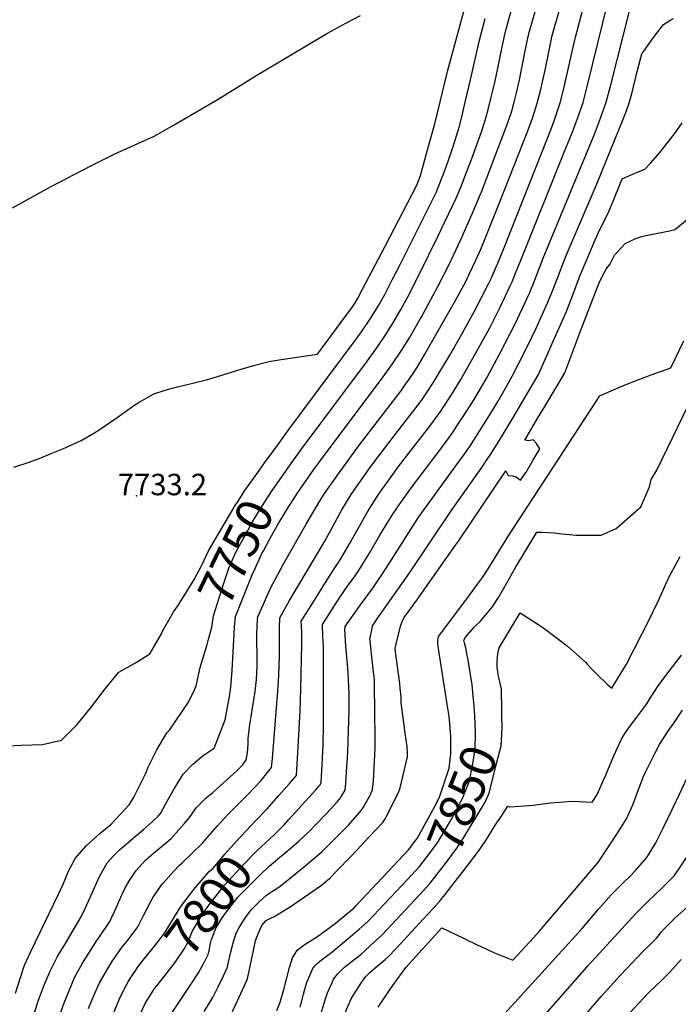
# Model space of a CAD drawing. Units: inches. Extents: x 2582947 to 2588376, y 1523696 to 1529094.
# Drawn here: x 2587106 to 2587637, y 1525190 to 1525984 of the extents above; entities that cross this region are included whole.
import ezdxf
from ezdxf.enums import TextEntityAlignment as Align

# ---------------------------------------------------------------- set-up
doc = ezdxf.new("R2010")
doc.units = ezdxf.units.IN
doc.header["$MEASUREMENT"] = 0
doc.layers.add('tile_2645_14_contour_10ft', color=221, linetype='Continuous')
doc.layers.add('tile_2645_14_spot_elev', color=30, linetype='Continuous')
doc.styles.add('Arial', font='arial.ttf')

msp = doc.modelspace()

# ---------------------------------------------------------------- linework, layer by layer
at = {"layer": 'tile_2645_14_contour_10ft'}
for points, elevation in [([(2587101.05, 1525623.12), (2587113.49, 1525627.2), (2587121.53, 1525630.12), (2587131.41, 1525633.97), (2587140.6, 1525637.79), (2587155.59, 1525644.45), (2587165.69, 1525650.46), (2587170.05, 1525653.1), (2587184.64, 1525663.13), (2587198.8, 1525673.41), (2587202.94, 1525675.78), (2587214.23, 1525682.24), (2587222.34, 1525684.92), (2587225.12, 1525685.77), (2587233.29, 1525687.91), (2587246.57, 1525691.07), (2587256.61, 1525693.6), (2587265.4, 1525696.26), (2587281.79, 1525701.34), (2587294.44, 1525705.02), (2587307.2, 1525708.28), (2587316.84, 1525710.01), (2587346.04, 1525714.34), (2587374.35, 1525752.39), (2587376.51, 1525755.59), (2587378.46, 1525758.83), (2587382.57, 1525766.63), (2587400.64, 1525801.33), (2587426.25, 1525850.61), (2587429.17, 1525858.43), (2587434.89, 1525879.16), (2587440.67, 1525900.24), (2587451.41, 1525943.47), (2587471.8, 1526018.81)], 7730), ([(2587324.53, 1525593.68), (2587330.37, 1525602.69), (2587343.3, 1525621.27), (2587346.89, 1525626.21), (2587399.23, 1525695.96), (2587406.76, 1525706.38), (2587414, 1525717.1), (2587420.27, 1525727.51), (2587426.01, 1525737.29), (2587431.32, 1525746.76), (2587443.58, 1525769.33), (2587452.23, 1525786.54), (2587461.77, 1525806.8), (2587470.98, 1525827.38), (2587478.45, 1525845.12), (2587498.64, 1525898.15), (2587502.04, 1525907.89), (2587503.17, 1525911.49), (2587504.85, 1525917.69), (2587506.74, 1525925.21), (2587509.15, 1525935.65), (2587513.75, 1525959.04), (2587516.7, 1525973.06), (2587525.4, 1526003.84)], 7760), ([(2587137.93, 1525180.26), (2587141.87, 1525190.78), (2587146.01, 1525201.26), (2587150.48, 1525211.66), (2587151.53, 1525213.58), (2587156.7, 1525222.75), (2587168.13, 1525241.19), (2587170.73, 1525244.83), (2587178.56, 1525256.39), (2587183.64, 1525267.48), (2587188.59, 1525278.59), (2587191.11, 1525283.63), (2587194.53, 1525289.51), (2587199.93, 1525297.53), (2587202.24, 1525300.37), (2587207.52, 1525306.02), (2587213.74, 1525311.51), (2587224.66, 1525320.51), (2587228.12, 1525323.44), (2587234.34, 1525330.28), (2587238.71, 1525335.25), (2587242.98, 1525340.24), (2587248.34, 1525348.04), (2587256.2, 1525356.14), (2587261.76, 1525360.59), (2587281.33, 1525378.24), (2587285.73, 1525382.6), (2587288.67, 1525386.98), (2587289.69, 1525392.62), (2587290.09, 1525399.41), (2587290.32, 1525404.18), (2587291.66, 1525415.43), (2587292.57, 1525421.95), (2587293.79, 1525428.68), (2587295.91, 1525441.93), (2587296.85, 1525451.76), (2587297.36, 1525462.16), (2587297.48, 1525467.7), (2587297.42, 1525471.32), (2587297.18, 1525482.87), (2587297.24, 1525488.26), (2587297.86, 1525500.11), (2587298.01, 1525502.2), (2587299.1, 1525504.73), (2587308.6, 1525525.9), (2587315.98, 1525540.04), (2587318.36, 1525544.53), (2587336.9, 1525577.15), (2587347.76, 1525595.24), (2587351.85, 1525601.87), (2587353.09, 1525603.65), (2587365.64, 1525621.48), (2587380.04, 1525641.06), (2587413.28, 1525684.46), (2587416.07, 1525688.31), (2587419.59, 1525693.2), (2587422.68, 1525697.88), (2587426.71, 1525704.05), (2587432.75, 1525714.11), (2587457.83, 1525758.08), (2587465.7, 1525772.9), (2587468.61, 1525778.72), (2587473.98, 1525790.05), (2587477.92, 1525798.88), (2587480.33, 1525804.82), (2587493.7, 1525838.45), (2587515.74, 1525894.37), (2587519.56, 1525904.64), (2587523.39, 1525916.78), (2587526.23, 1525927.75), (2587527.16, 1525931.59), (2587529.72, 1525943.49), (2587532.92, 1525959.22), (2587535.49, 1525971.52), (2587542.07, 1525994.92)], 7770), ([(2587296.26, 1525337.57), (2587305.54, 1525347.41), (2587315.05, 1525358.12), (2587323.56, 1525367.87), (2587329.16, 1525374.35), (2587330.54, 1525397.17), (2587332.15, 1525426.8), (2587332.68, 1525443.8), (2587333.57, 1525480.6), (2587333.58, 1525482.53), (2587333.58, 1525485.78), (2587333.42, 1525490.09), (2587333.18, 1525494.41), (2587333, 1525498.72), (2587340.9, 1525511.46), (2587354.38, 1525532.95), (2587359.02, 1525540.28), (2587360.75, 1525542.7), (2587362.82, 1525545.72), (2587363.97, 1525547.47), (2587365.95, 1525550.83), (2587371.95, 1525561.09), (2587387.11, 1525587.84), (2587388.35, 1525589.9), (2587394.78, 1525600.24), (2587398.5, 1525605.59), (2587405.45, 1525615.31), (2587411.6, 1525623.48), (2587437.59, 1525657.17), (2587446.27, 1525669.16), (2587447.61, 1525671.1), (2587453.78, 1525680.74), (2587461.68, 1525693.81), (2587473.67, 1525714.71), (2587485.05, 1525735.58), (2587493.23, 1525751.7), (2587501.69, 1525769.48), (2587503.12, 1525772.66), (2587505.91, 1525779.52), (2587511.44, 1525793.2), (2587545.79, 1525878.63), (2587550.91, 1525891.55), (2587555.97, 1525904.46), (2587560.37, 1525917.37), (2587563.71, 1525930.24), (2587580.64, 1525999.11)], 7790), ([(2587311.09, 1525326.45), (2587315.71, 1525330.84), (2587319.39, 1525334.79), (2587323.01, 1525338.74), (2587344.56, 1525362.49), (2587347.24, 1525365.55), (2587347.86, 1525366.28), (2587347.95, 1525366.41), (2587349.04, 1525368.29), (2587350.06, 1525387.91), (2587350.61, 1525399.56), (2587350.93, 1525414.46), (2587351.08, 1525432.72), (2587351.06, 1525471.14), (2587350.86, 1525478.78), (2587350.48, 1525486.46), (2587350.21, 1525496.01), (2587359.72, 1525510.95), (2587365, 1525519.18), (2587370.32, 1525526.92), (2587376.51, 1525535.39), (2587379.85, 1525540.11), (2587388.02, 1525553.63), (2587396.46, 1525568.07), (2587403.81, 1525580.12), (2587406.46, 1525584.25), (2587411.93, 1525592.74), (2587421.88, 1525606.67), (2587444.11, 1525635.81), (2587452.22, 1525647), (2587456.01, 1525652.29), (2587458.4, 1525655.88), (2587464.3, 1525664.85), (2587472.43, 1525677.79), (2587482.61, 1525695.13), (2587493.06, 1525714.12), (2587505.56, 1525738.79), (2587514.97, 1525758.76), (2587517.35, 1525764.07), (2587518.8, 1525767.43), (2587519.89, 1525769.98), (2587522.54, 1525776.87), (2587528.2, 1525791.78), (2587569.52, 1525891.85), (2587574.51, 1525904.76), (2587578.9, 1525917.67), (2587582.47, 1525930.55), (2587598.79, 1525995.4)], 7800), ([(2587320.89, 1525620.46), (2587333.03, 1525637.34), (2587386.55, 1525708.98), (2587394.11, 1525719.36), (2587401.38, 1525730.05), (2587407.46, 1525740.08), (2587413.39, 1525750.25), (2587419.12, 1525760.63), (2587429.09, 1525780.11), (2587443.07, 1525808.74), (2587457.95, 1525840.17), (2587462.29, 1525850.44), (2587467, 1525862.35), (2587470.3, 1525871.21), (2587478.43, 1525893.75), (2587480.99, 1525901.97), (2587483.8, 1525911.74), (2587486.34, 1525921.56), (2587489.4, 1525934.41), (2587495.42, 1525963.57), (2587497.86, 1525974.59), (2587500.32, 1525983.53), (2587504.62, 1525998.67)], 7750), ([(2587100.22, 1525832.3), (2587130.82, 1525849.33), (2587163.85, 1525866.6), (2587182.6, 1525875.77), (2587201.24, 1525884.17), (2587213.83, 1525890.01), (2587217.3, 1525891.79), (2587228.69, 1525898.2), (2587265.88, 1525920.1), (2587297.32, 1525939.41), (2587354.31, 1525973.16), (2587368.96, 1525981.43), (2587380.72, 1525987.55)], 7720), ([(2587161.49, 1525186.18), (2587163.94, 1525192.18), (2587165.79, 1525196.62), (2587170.42, 1525206.98), (2587176.73, 1525218.05), (2587180.89, 1525224.71), (2587183.99, 1525229.23), (2587188.96, 1525236.19), (2587192.62, 1525240.64), (2587201.12, 1525252.07), (2587205.43, 1525260.78), (2587212.37, 1525274.04), (2587213.46, 1525275.92), (2587220.16, 1525285.44), (2587221.62, 1525287.24), (2587230.04, 1525296.72), (2587234.87, 1525301.82), (2587236.93, 1525303.65), (2587253.27, 1525319.73), (2587256.18, 1525322.74), (2587265.39, 1525333.59), (2587268.04, 1525336.58), (2587273.69, 1525342.75), (2587279.6, 1525348.78), (2587281.78, 1525350.91), (2587285.9, 1525354.77), (2587290.02, 1525358.77), (2587295.69, 1525364.72), (2587300.65, 1525370.14), (2587304.66, 1525375.22), (2587308.92, 1525380.66), (2587309.76, 1525388.03), (2587310.49, 1525394.93), (2587313.85, 1525438.69), (2587314.63, 1525450.15), (2587315.27, 1525461.63), (2587315.53, 1525471.41), (2587315.6, 1525493.38), (2587315.78, 1525501.43), (2587323.54, 1525515.33), (2587352, 1525563.39), (2587365.87, 1525588.65), (2587373.35, 1525601.05), (2587387.07, 1525620.66), (2587392.45, 1525628.02), (2587408.89, 1525649.3), (2587429.28, 1525675.77), (2587430.68, 1525677.75), (2587435, 1525684.08), (2587439.04, 1525690.28), (2587440.38, 1525692.47), (2587452.79, 1525713.4), (2587461.45, 1525728.37), (2587472.83, 1525749), (2587484.06, 1525771.04), (2587486.14, 1525775.37), (2587490.61, 1525785.38), (2587491.65, 1525787.77), (2587496.36, 1525799.54), (2587532.75, 1525891.26), (2587534.31, 1525895.34), (2587537.63, 1525904.17), (2587541.93, 1525917.07), (2587544.31, 1525926.39), (2587545.2, 1525929.95), (2587548.2, 1525942.81), (2587552.2, 1525960.99), (2587554.2, 1525970), (2587560.15, 1525992.4)], 7780), ([(2587304.83, 1525628.3), (2587312.15, 1525638.45), (2587323.02, 1525653.42), (2587375.82, 1525724.13), (2587381.66, 1525732.16), (2587388.87, 1525742.9), (2587394.98, 1525752.89), (2587400.41, 1525762.37), (2587406.42, 1525774.18), (2587412.72, 1525786.57), (2587442.17, 1525845.37), (2587446.26, 1525855.72), (2587447.56, 1525859.07), (2587450.19, 1525866.13), (2587453.83, 1525876.11), (2587455.33, 1525880.93), (2587459.61, 1525894.76), (2587460.44, 1525897.47), (2587462.51, 1525905.83), (2587465.33, 1525917.59), (2587469.62, 1525935.73), (2587476.64, 1525966.65), (2587481.47, 1525985.05)], 7740), ([(2587315.68, 1525308.23), (2587318.39, 1525310.56), (2587321.56, 1525313.19), (2587331.07, 1525321.33), (2587339.97, 1525329.5), (2587345.19, 1525334.86), (2587353.73, 1525343.77), (2587362.28, 1525353.21), (2587364.79, 1525356.13), (2587366.44, 1525358.8), (2587368.47, 1525362.52), (2587368.97, 1525368.1), (2587369.6, 1525377.17), (2587370.53, 1525392.94), (2587371.67, 1525426.85), (2587371.79, 1525433.36), (2587371.63, 1525440.51), (2587370.91, 1525456.7), (2587370.62, 1525460.9), (2587368.99, 1525478.49), (2587368.68, 1525483.08), (2587368.07, 1525492.23), (2587368.56, 1525494.35), (2587373.44, 1525501.76), (2587380.79, 1525511.93), (2587390.69, 1525525.49), (2587394.59, 1525531.05), (2587397.07, 1525534.62), (2587404.53, 1525546.17), (2587419.72, 1525570.38), (2587421.66, 1525573.36), (2587427.93, 1525582.95), (2587438.57, 1525597.89), (2587455.7, 1525621.07), (2587464.47, 1525633.35), (2587468.9, 1525639.84), (2587483.24, 1525662.24), (2587491.23, 1525675.39), (2587497.81, 1525686.78), (2587498.97, 1525688.81), (2587503.3, 1525696.43), (2587508.95, 1525707.55), (2587515.58, 1525720.76), (2587522.69, 1525735.74), (2587531.93, 1525756.18), (2587536.54, 1525767.32), (2587546.82, 1525793.76), (2587571.81, 1525852.26), (2587593.25, 1525905.24), (2587594.85, 1525909.32), (2587597.88, 1525917.97), (2587599.63, 1525924.3), (2587604.11, 1525942.24), (2587607.77, 1525956.67), (2587609.27, 1525958.82), (2587617.19, 1525969.74), (2587625.38, 1525980.17), (2587631.04, 1525984.03), (2587633.24, 1525985.22)], 7810), ([(2587254.74, 1525183.76), (2587261.73, 1525194.97), (2587266.03, 1525203.78), (2587270.26, 1525212.7), (2587273.54, 1525219.64), (2587274.12, 1525222.39), (2587276.15, 1525232.06), (2587278.04, 1525239.19), (2587280.65, 1525246.92), (2587282.6, 1525250.91), (2587285.05, 1525255.06), (2587288.7, 1525260.44), (2587292.78, 1525266.15), (2587298.65, 1525271.86), (2587304.94, 1525277.65), (2587309.82, 1525280.88), (2587314.94, 1525284.22), (2587318.72, 1525287.09), (2587334.27, 1525299.64), (2587343.25, 1525307.21), (2587349.78, 1525312.99), (2587354.51, 1525317.38), (2587360.77, 1525323.65), (2587365.99, 1525328.91), (2587371.06, 1525334.27), (2587376.22, 1525340.02), (2587381.49, 1525346.12), (2587383.13, 1525348.6), (2587384.64, 1525351.15), (2587387.1, 1525355.37), (2587387.9, 1525356.76), (2587389.47, 1525360.09), (2587390.57, 1525363.07), (2587391.26, 1525369.63), (2587392.36, 1525391), (2587392.59, 1525396.43), (2587392.66, 1525398.78), (2587392.66, 1525401.84), (2587392.63, 1525404.68), (2587392.11, 1525446.62), (2587392.03, 1525450.66), (2587391.8, 1525453.83), (2587391.15, 1525460.06), (2587389.38, 1525474.87), (2587388.81, 1525480.62), (2587388.44, 1525484.59), (2587388.51, 1525485.21), (2587389.87, 1525491.91), (2587390.62, 1525494.68), (2587392.09, 1525497.5), (2587394.86, 1525501.59), (2587420.72, 1525538.06), (2587453.38, 1525587.11), (2587472.92, 1525614.42), (2587478.17, 1525622.1), (2587483.4, 1525629.8), (2587485.66, 1525633.14), (2587491.25, 1525642.19), (2587503.65, 1525662.64), (2587513.71, 1525679.63), (2587519.01, 1525688.7), (2587524.3, 1525697.76), (2587537.58, 1525727.68), (2587544.31, 1525742.87), (2587546.62, 1525748.22), (2587551, 1525759.05), (2587558.12, 1525778.01), (2587559.87, 1525782.32), (2587570.14, 1525806.44), (2587574.19, 1525815.48), (2587580.13, 1525827), (2587584.14, 1525836.46), (2587591.88, 1525855.83), (2587602.98, 1525860.67), (2587610.1, 1525863.65), (2587614.82, 1525868.44), (2587622.43, 1525877.14), (2587634.82, 1525893.22), (2587640.28, 1525900.9)], 7820), ([(2587277.64, 1525183.73), (2587285.92, 1525201.88), (2587289.37, 1525209.51), (2587289.83, 1525211.44), (2587294.39, 1525233.1), (2587296.2, 1525241.13), (2587297.79, 1525245.25), (2587299.03, 1525248.47), (2587301.37, 1525253.19), (2587304.8, 1525257.09), (2587306.78, 1525258.29), (2587309.02, 1525259.42), (2587311.38, 1525260.53), (2587313.15, 1525261.46), (2587313.73, 1525261.8), (2587321.43, 1525266.55), (2587324, 1525268.21), (2587349.45, 1525285.85), (2587352.52, 1525288.35), (2587356.36, 1525291.54), (2587361.87, 1525297.31), (2587372.91, 1525308.86), (2587381.77, 1525318.18), (2587387.35, 1525324.09), (2587392.92, 1525330.02), (2587398.48, 1525335.94), (2587400.79, 1525339.38), (2587411.48, 1525360.53), (2587412.86, 1525364.35), (2587418.76, 1525389.3), (2587418.77, 1525392.28), (2587418.43, 1525397.77), (2587416.88, 1525408.47), (2587415.53, 1525418.86), (2587413.76, 1525433.1), (2587413.53, 1525437.66), (2587412.95, 1525444.71), (2587412.49, 1525448.6), (2587409.13, 1525474), (2587408.76, 1525476.97), (2587409.25, 1525479.04), (2587413.01, 1525494.74), (2587414.89, 1525499.84), (2587416.16, 1525501.66), (2587426.14, 1525515.8), (2587457.55, 1525560.09), (2587459.78, 1525563.45), (2587498.08, 1525620.04), (2587499.97, 1525616.22), (2587503.31, 1525615.99), (2587506.51, 1525615.16), (2587509.97, 1525612.59), (2587514.2, 1525618.87), (2587514.35, 1525619.11), (2587519.84, 1525628.34), (2587525.47, 1525637.79), (2587522.9, 1525642.02), (2587520.18, 1525645.24), (2587516.57, 1525644.37), (2587513.37, 1525644.9), (2587523.98, 1525662.75), (2587529.41, 1525671.89), (2587540.18, 1525690.03), (2587545.57, 1525699.1), (2587558.63, 1525733.51), (2587572.23, 1525769.16), (2587572.77, 1525770.46), (2587573.94, 1525773.14), (2587577.31, 1525779.75), (2587577.82, 1525780.68), (2587578.05, 1525781.08), (2587579.09, 1525782.83), (2587580.44, 1525784.78), (2587581.87, 1525786.56), (2587583.09, 1525788.84), (2587584.01, 1525790.98), (2587585.63, 1525794.12), (2587588.3, 1525797.11), (2587594.35, 1525803.45), (2587602.86, 1525807.57), (2587608.69, 1525809.4), (2587621.99, 1525812.03), (2587630.21, 1525813.87), (2587634.32, 1525814.87), (2587636.49, 1525816.58), (2587647.78, 1525825.94)], 7830), ([(2587453.67, 1525392.75), (2587453.64, 1525405.65), (2587452.59, 1525419.39), (2587451.88, 1525425.35), (2587450.78, 1525431.69), (2587443.99, 1525474.97), (2587443.52, 1525478.53), (2587443.29, 1525480.75), (2587443.32, 1525483.27), (2587443.77, 1525486.36), (2587468.34, 1525518.96), (2587475.33, 1525528.54), (2587478.39, 1525532.82), (2587480.41, 1525535.7), (2587483.3, 1525540.2), (2587485.16, 1525543.13), (2587499.55, 1525566.74), (2587573.85, 1525680.51), (2587576.98, 1525681.92), (2587592.99, 1525688.9), (2587603.93, 1525693.29), (2587615.3, 1525697.59), (2587631.28, 1525703.08), (2587641.59, 1525725.11)], 7840), ([(2587471.98, 1525435.25), (2587470.86, 1525447.27), (2587467.63, 1525467.43), (2587466.73, 1525472.81), (2587465.74, 1525477.2), (2587464.94, 1525480.31), (2587464.17, 1525483.42), (2587465.59, 1525485.84), (2587472.82, 1525494.32), (2587477.52, 1525498.89), (2587481.75, 1525503.64), (2587483.1, 1525505.27), (2587487.08, 1525510.08), (2587492.06, 1525517.99), (2587496.09, 1525524.8), (2587505.94, 1525542.11), (2587522.95, 1525570.48), (2587527.45, 1525570.59), (2587537.01, 1525570.19), (2587543.13, 1525569.31), (2587555, 1525568.22), (2587569.93, 1525568.15), (2587574.89, 1525568.17), (2587584.69, 1525572.39), (2587587.11, 1525573.68), (2587606.9, 1525590.99), (2587613.98, 1525607.13), (2587615.43, 1525613.01), (2587619.76, 1525620.76), (2587657.61, 1525698.49)], 7850), ([(2587236.19, 1525515.39), (2587240.05, 1525521.46), (2587246.56, 1525532.42), (2587252.96, 1525544.03), (2587258.18, 1525555.45), (2587279.82, 1525592.05), (2587281.52, 1525594.85), (2587287.58, 1525604.31), (2587299.35, 1525620.7), (2587304.83, 1525628.3)], 7740), ([(2587257.08, 1525479.95), (2587258.04, 1525483.06), (2587260.96, 1525493.99), (2587262.23, 1525502.96), (2587270.26, 1525528.71), (2587274.7, 1525541.6), (2587280.32, 1525554.44), (2587286.94, 1525566.67), (2587291.86, 1525575.54), (2587293.78, 1525578.91), (2587301.22, 1525591.21), (2587309.07, 1525603.5), (2587320.49, 1525619.89), (2587320.89, 1525620.46)], 7750), ([(2587280.59, 1525503.76), (2587293.56, 1525536.04), (2587295.58, 1525540.72), (2587301.35, 1525553.48), (2587302.51, 1525555.66), (2587307.89, 1525565.8), (2587314.91, 1525578.11), (2587322.41, 1525590.41), (2587324.53, 1525593.68)], 7760), ([(2587494.83, 1525426.11), (2587494.47, 1525444.24), (2587493.45, 1525448.77), (2587492.34, 1525453.32), (2587491.9, 1525455.48), (2587491.63, 1525457.81), (2587491.19, 1525461.61), (2587491.13, 1525465.91), (2587491.27, 1525470), (2587491.76, 1525473.79), (2587492.58, 1525477.31), (2587509.73, 1525505.38), (2587523.93, 1525496.43), (2587528.75, 1525493.14), (2587545.46, 1525480.62), (2587547.63, 1525478.8), (2587562.35, 1525465.72), (2587563.71, 1525464.16), (2587567.06, 1525460.36), (2587570.28, 1525456.97), (2587580.47, 1525447.47), (2587583.54, 1525444.73), (2587595.28, 1525464.19), (2587613.92, 1525500.49), (2587617, 1525506.65), (2587621.17, 1525515.45), (2587626.86, 1525528.21), (2587629.81, 1525534.43), (2587638.77, 1525551.06)], 7860), ([(2587089.74, 1525397.9), (2587107.17, 1525398.6), (2587124.18, 1525399.33), (2587139.68, 1525402.75), (2587152.16, 1525415.52), (2587163.77, 1525429.66), (2587174.91, 1525444.23), (2587185.94, 1525457.58), (2587190.23, 1525460.11), (2587199.21, 1525465.28), (2587210.89, 1525472.31), (2587220.17, 1525488.44), (2587221.13, 1525490.65), (2587228.24, 1525503.39), (2587230.07, 1525506.34), (2587233.45, 1525511.08), (2587236.19, 1525515.39)], 7740), ([(2587117.92, 1525182.9), (2587121.16, 1525192.88), (2587121.9, 1525195.15), (2587126, 1525205.96), (2587130.41, 1525216.37), (2587136.26, 1525227.55), (2587138.14, 1525230.87), (2587142.78, 1525238.57), (2587149.28, 1525249.59), (2587155.84, 1525260.75), (2587158.66, 1525266.79), (2587162.29, 1525274.73), (2587165.62, 1525282.42), (2587170.53, 1525293.15), (2587176.46, 1525303.75), (2587181.71, 1525309.38), (2587186.05, 1525313.95), (2587197.67, 1525323.89), (2587205.81, 1525330.54), (2587212.76, 1525336.71), (2587217.59, 1525341.54), (2587219.49, 1525343.68), (2587223.49, 1525351.02), (2587230.44, 1525363.52), (2587237.7, 1525375.2), (2587245.5, 1525383.46), (2587253.82, 1525390.36), (2587262.79, 1525396.23), (2587271.61, 1525419.16), (2587274.13, 1525432.22), (2587275.2, 1525438), (2587276.27, 1525445.47), (2587277.37, 1525458.84), (2587278.87, 1525488.65), (2587279.28, 1525493.97), (2587280.12, 1525502.58), (2587280.59, 1525503.76)], 7760), ([(2587102.47, 1525198.62), (2587108.89, 1525218.71), (2587109.88, 1525221.19), (2587114.93, 1525232.19), (2587137.22, 1525278.36), (2587141.22, 1525287.1), (2587145.03, 1525296.49), (2587150.58, 1525307.14), (2587159.64, 1525317.41), (2587170.68, 1525327.43), (2587179.39, 1525334.68), (2587186.47, 1525342.15), (2587194.21, 1525350.64), (2587197.87, 1525356.69), (2587202.41, 1525365.48), (2587207.6, 1525376.04), (2587209.63, 1525380.89), (2587216.63, 1525394.94), (2587224.56, 1525408.75), (2587226.67, 1525410.81), (2587242.09, 1525433.41), (2587244, 1525437.32), (2587246.79, 1525443.03), (2587248.65, 1525447.7), (2587251.4, 1525461.51), (2587253.28, 1525467.57), (2587257.08, 1525479.95)], 7750), ([(2587463.98, 1525297.43), (2587466.68, 1525300.91), (2587476.09, 1525313.08), (2587478.48, 1525316.74), (2587481.85, 1525321.91), (2587489.24, 1525333.55), (2587494.71, 1525341.87), (2587499.77, 1525349.42), (2587501.39, 1525349), (2587516.73, 1525350.13), (2587519.98, 1525350.42), (2587534.1, 1525352.08), (2587537.99, 1525352.41), (2587551.26, 1525353.47), (2587557.11, 1525353.32), (2587567.72, 1525352.83), (2587571.63, 1525358.96), (2587576.9, 1525370.46), (2587578.23, 1525373.47), (2587585.11, 1525389.99), (2587586.42, 1525393.01), (2587587.55, 1525395.48), (2587591.61, 1525404.08), (2587594.73, 1525408.93), (2587598.55, 1525414.69), (2587602.86, 1525420.32), (2587611.69, 1525432.15), (2587613.65, 1525435.25), (2587620.46, 1525445.72), (2587627.89, 1525456.11), (2587639.72, 1525471.29)], 7870), ([(2587480.9, 1525164.08), (2587559.58, 1525250.86), (2587572.87, 1525266.3), (2587583.08, 1525277.92), (2587592.63, 1525287.66), (2587598.55, 1525293.22), (2587602.39, 1525297.25), (2587610.32, 1525306.26), (2587611.7, 1525307.93), (2587619.05, 1525319.9), (2587625.31, 1525332.39), (2587635.83, 1525354.16), (2587659.43, 1525404.37), (2587665.49, 1525418.69), (2587668.29, 1525426.32), (2587672.28, 1525435.51), (2587678.22, 1525444.37), (2587678.77, 1525445.19)], 7890), ([(2587418.72, 1525290.42), (2587428.49, 1525300.83), (2587433.74, 1525307.76), (2587442.82, 1525320), (2587452.49, 1525336.38), (2587457.62, 1525345.57), (2587462.84, 1525355.13), (2587468.75, 1525369.89), (2587471.18, 1525382.32), (2587473.44, 1525394.92), (2587473.72, 1525408.88), (2587473.07, 1525422.69), (2587472.16, 1525433.32), (2587471.98, 1525435.25)], 7850), ([(2587394.98, 1525187.38), (2587403.7, 1525200.07), (2587406.99, 1525204.75), (2587417.34, 1525219.31), (2587446.46, 1525251.3), (2587457.06, 1525246.2), (2587474.49, 1525237.81), (2587488.97, 1525231.01), (2587503.61, 1525225.2), (2587520.31, 1525243.27), (2587524.83, 1525248.29), (2587572.17, 1525303.8), (2587582.43, 1525318.99), (2587587.63, 1525326.89), (2587595.46, 1525339.33), (2587600.74, 1525351.09), (2587603.46, 1525358.52), (2587609.15, 1525373.54), (2587610.94, 1525377.39), (2587618.63, 1525392.66), (2587621.94, 1525399.13), (2587628.82, 1525409.75), (2587633.71, 1525416.34), (2587640.66, 1525426.93)], 7880), ([(2587434.2, 1525284.23), (2587437.08, 1525287.35), (2587440.8, 1525292.17), (2587450.09, 1525304.36), (2587459.31, 1525316.57), (2587464.45, 1525324.69), (2587469.92, 1525333.72), (2587481.36, 1525352.72), (2587484.55, 1525360), (2587490.88, 1525384.9), (2587494.24, 1525398.27), (2587495.03, 1525412.31), (2587494.87, 1525423.65), (2587494.83, 1525426.11)], 7860), ([(2587505.11, 1525153.25), (2587561.39, 1525217.44), (2587564.56, 1525220.96), (2587603.55, 1525263.47), (2587607.54, 1525267.49), (2587613.2, 1525273.14), (2587623.39, 1525282.67), (2587630.75, 1525290.06), (2587633.88, 1525293.35), (2587637.66, 1525298.52), (2587644.25, 1525308.79), (2587647.47, 1525314.67), (2587649.96, 1525319.59), (2587657.03, 1525334.28), (2587666.17, 1525354.82), (2587675.21, 1525375.57), (2587683.95, 1525396), (2587685.25, 1525399.92)], 7900), ([(2587425.24, 1525321.73), (2587426.47, 1525323.4), (2587440.98, 1525349.87), (2587444.78, 1525357.5), (2587452.34, 1525380.17), (2587453.67, 1525391.74), (2587453.67, 1525392.75)], 7840), ([(2587199.6, 1525217.26), (2587201.49, 1525220.01), (2587205.46, 1525225.12), (2587210.11, 1525230.77), (2587214.71, 1525236.41), (2587218.65, 1525241.64), (2587223.13, 1525247.86), (2587234.66, 1525266.42), (2587237.46, 1525270.59), (2587242.79, 1525277.79), (2587245.99, 1525282.05), (2587258.84, 1525296.89), (2587262.25, 1525299.75), (2587271.44, 1525310.69), (2587280.75, 1525321.15), (2587296.26, 1525337.57)], 7790), ([(2587216.45, 1525204.61), (2587222.38, 1525211.93), (2587230.3, 1525221.94), (2587231.57, 1525223.79), (2587238.78, 1525234.63), (2587241.77, 1525239.96), (2587243.29, 1525243.23), (2587244.05, 1525245.55), (2587244.99, 1525248.31), (2587251.63, 1525259.6), (2587257.09, 1525267.64), (2587259.72, 1525271.13), (2587271.23, 1525285.84), (2587287.62, 1525303.47), (2587294.5, 1525310.69), (2587297.27, 1525313.32), (2587311.09, 1525326.45)], 7800), ([(2587313.41, 1525184.65), (2587316.12, 1525191.36), (2587319, 1525201.64), (2587323.57, 1525219.31), (2587325.93, 1525227.05), (2587327.77, 1525230.15), (2587329.64, 1525233.25), (2587332.94, 1525235.79), (2587336.08, 1525238.04), (2587340.41, 1525240.79), (2587345.39, 1525243.72), (2587360.41, 1525254.84), (2587368.26, 1525261.16), (2587375.35, 1525267.21), (2587377.4, 1525269.38), (2587419.83, 1525314.4), (2587425.24, 1525321.73)], 7840), ([(2587258.44, 1525231.93), (2587258.69, 1525232.85), (2587259.36, 1525235.75), (2587259.89, 1525238.76), (2587260.71, 1525241.93), (2587261.63, 1525244.56), (2587262.78, 1525247.65), (2587264.43, 1525251.58), (2587266.74, 1525255.33), (2587269.31, 1525259.3), (2587271.9, 1525263.01), (2587282.01, 1525275.99), (2587296.19, 1525290.39), (2587299.31, 1525293.41), (2587307.21, 1525300.94), (2587311.99, 1525305.05), (2587315.68, 1525308.23)], 7810), ([(2587449.12, 1525278.25), (2587457.26, 1525288.75), (2587463.98, 1525297.43)], 7870), ([(2587332.27, 1525187.24), (2587334.87, 1525197.83), (2587337.02, 1525205.46), (2587337.84, 1525208.02), (2587339.05, 1525210.93), (2587342.36, 1525218.57), (2587344.03, 1525220.66), (2587345.75, 1525222.62), (2587348.12, 1525224.49), (2587350.25, 1525226.09), (2587352.46, 1525227.56), (2587356.75, 1525230.8), (2587360.62, 1525233.98), (2587379.83, 1525250.2), (2587386.79, 1525256.37), (2587418.72, 1525290.42)], 7850), ([(2587347.42, 1525177.14), (2587352.26, 1525193.08), (2587354.15, 1525198.83), (2587358.14, 1525207.85), (2587359.1, 1525209.92), (2587362.31, 1525213.79), (2587368.01, 1525219.43), (2587374.06, 1525224.35), (2587380.98, 1525229.78), (2587384.56, 1525232.93), (2587393.04, 1525240.71), (2587398.23, 1525245.53), (2587424.62, 1525273.86), (2587431.29, 1525281.07), (2587434.2, 1525284.23)], 7860), ([(2587368.23, 1525182.06), (2587373.32, 1525193.97), (2587375.5, 1525197.5), (2587381.65, 1525207.25), (2587384.98, 1525211.85), (2587388.39, 1525215.24), (2587392.76, 1525218.9), (2587400.76, 1525225.71), (2587403.22, 1525228.01), (2587409.73, 1525234.62), (2587431.49, 1525258.17), (2587439.47, 1525266.88), (2587445.69, 1525273.85), (2587447.83, 1525276.59), (2587449.12, 1525278.25)], 7870), ([(2587553.57, 1525170.86), (2587575.03, 1525195.86), (2587590.25, 1525212.77), (2587609.34, 1525233.02), (2587613.3, 1525236.77), (2587619.79, 1525243.35), (2587621.91, 1525245.92), (2587623.43, 1525247.8), (2587625.82, 1525250.59), (2587628.38, 1525253.15), (2587634.14, 1525258.83), (2587636.7, 1525261.33), (2587643.67, 1525267.5)], 7910), ([(2587153.05, 1525000), (2587172.3, 1525045.13), (2587181.91, 1525068.71), (2587210.86, 1525146.95), (2587213.78, 1525154.31), (2587215.69, 1525159.11), (2587219.6, 1525167.27), (2587221.12, 1525170.41), (2587230.08, 1525184.69), (2587243.02, 1525204), (2587250.2, 1525214.9), (2587254.66, 1525223.41), (2587257.83, 1525229.69), (2587258.44, 1525231.93)], 7810), ([(2587598.18, 1525182.81), (2587612.55, 1525198.3), (2587618.99, 1525204.55), (2587623.51, 1525208.69), (2587630.04, 1525215.18), (2587639.59, 1525225.76)], 7920), ([(2587108.74, 1525000), (2587111.04, 1525004.53), (2587119.44, 1525022.44), (2587130.21, 1525046.38), (2587144.1, 1525079.54), (2587154.06, 1525105.16), (2587163.14, 1525130.36), (2587173.63, 1525161.28), (2587176.23, 1525168.52), (2587179.2, 1525176.55), (2587185.31, 1525191.42), (2587186.22, 1525193.37), (2587190.42, 1525202.29), (2587193.72, 1525208.14), (2587197.12, 1525213.65), (2587199.6, 1525217.26)], 7790), ([(2587130.55, 1525000), (2587131.33, 1525001.5), (2587136.53, 1525012.16), (2587146.4, 1525034.31), (2587165.74, 1525081.1), (2587177.37, 1525111.83), (2587190.51, 1525148.99), (2587196.07, 1525164.25), (2587201.79, 1525178.6), (2587207.08, 1525190.11), (2587214.61, 1525202.34), (2587216.45, 1525204.61)], 7800)]:
    msp.add_lwpolyline(points, dxfattribs=dict(at, elevation=elevation))
at = {"layer": 'tile_2645_14_spot_elev'}
msp.add_point((2587200, 1525600.04, 7733.2), dxfattribs=at)

# ---------------------------------------------------------------- texts
at = {"color": 18, "style": 'Arial'}
msp.add_text('7733.2', height=17.28, dxfattribs=at).set_placement((2587221.05, 1525609.04), align=Align.MIDDLE_CENTER)
for s, rotation, p in [('7750', 63.95794, (2587280.32, 1525554.44)), ('7850', 68.18574, (2587463.08, 1525355.74)), ('7800', 53.12069, (2587258.49, 1525269.49))]:
    msp.add_text(s, height=28.8, rotation=rotation, dxfattribs=at).set_placement(p, align=Align.MIDDLE_CENTER)

doc.saveas('drawing.dxf')
